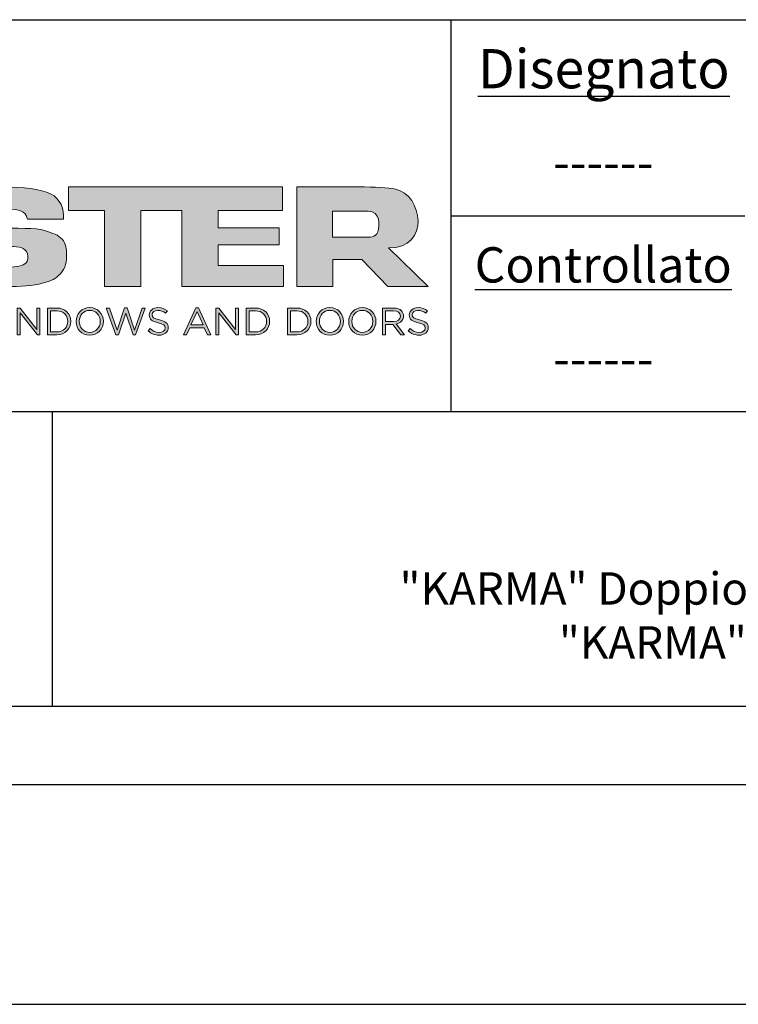
# Model space of a CAD drawing. Units: millimetres. Extents: x 0 to 420, y 0 to 297.
# Drawn here: x 247 to 283, y 0 to 50 of the extents above; entities that cross this region are included whole.
import ezdxf

# ---------------------------------------------------------------- set-up
doc = ezdxf.new("R2010")
doc.units = ezdxf.units.MM
doc.header["$LTSCALE"] = 23.1
doc.layers.get('0').update_dxf_attribs({"linetype": 'CONTINUOUS'})
doc.layers.add('blu_bianco', color=255, linetype='CONTINUOUS')
doc.styles.add('DAVIDE', font='arial.ttf', dxfattribs={"height": 2.5})

# ---------------------------------------------------------------- blocks, each defined once
blk = doc.blocks.new('nuovologoMaster_bianco_schede_archiviodwg')
at = {"layer": 'blu_bianco'}
h = blk.add_hatch(color=256, dxfattribs=at)
h.dxf.hatch_style = 1
edge = h.paths.add_edge_path()
edge.add_spline(control_points=[(13.624, 16.074), (13.425, 16.293), (13.17, 16.376), (12.726, 16.523), (12.285, 16.672), (11.305, 16.598), (10.275, 16.67), (9.132, 16.749), (9.348, 17.274), (9.484, 17.431), (9.667, 17.641), (10.199, 17.621), (10.471, 17.626), (11.792, 17.653), (11.792, 17.326), (11.851, 17.102), (11.851, 17.102), (13.694, 17.102), (13.694, 17.102), (13.731, 17.597), (13.546, 18.148), (13.037, 18.384), (12.531, 18.621), (11.591, 18.742), (10.625, 18.742), (9.837, 18.742), (8.836, 18.662), (8.381, 18.535), (7.56, 18.308), (7.409, 17.542), (7.409, 17.287), (7.409, 16.897), (7.355, 16.433), (7.768, 16.131), (8.343, 15.771), (9.239, 15.752), (10.264, 15.723), (10.896, 15.705), (11.471, 15.707), (11.643, 15.604), (11.886, 15.478), (12.033, 14.932), (11.643, 14.774), (11.34, 14.658), (11.023, 14.642), (10.69, 14.642), (10.243, 14.642), (9.65, 14.674), (9.408, 14.876), (9.261, 15), (9.23, 15.035), (9.182, 15.273), (9.182, 15.273), (7.361, 15.273), (7.361, 15.273), (7.361, 15.273), (5.977, 18.739), (5.977, 18.739), (5.977, 18.739), (3.491, 18.739), (3.491, 18.739), (3.491, 18.739), (1.876, 14.979), (1.876, 14.979), (1.876, 14.979), (1.876, 18.739), (1.876, 18.739), (1.876, 18.739), (0.159, 18.739), (0.159, 18.739), (0.159, 18.739), (-2.313, 16.247), (-2.313, 16.247), (-2.313, 16.247), (-2.328, 18.739), (-2.328, 18.739), (-2.328, 18.739), (-4.096, 18.739), (-4.096, 18.739), (-4.096, 18.739), (-9.044, 13.666), (-9.044, 13.666), (-9.044, 13.666), (-7.172, 13.666), (-7.172, 13.666), (-7.172, 13.666), (-4.096, 16.785), (-4.096, 16.785), (-4.096, 16.785), (-4.096, 13.666), (-4.096, 13.666), (-4.096, 13.666), (-2.968, 13.666), (-2.968, 13.666), (-2.968, 13.666), (0.159, 16.785), (0.159, 16.785), (0.159, 16.785), (0.159, 13.666), (0.159, 13.666), (0.159, 13.666), (1.313, 13.666), (1.313, 13.666), (1.313, 13.666), (1.876, 13.666), (1.876, 13.666), (1.876, 13.666), (3.235, 13.666), (3.235, 13.666), (3.235, 13.666), (3.58, 14.512), (3.58, 14.512), (3.58, 14.512), (5.881, 14.512), (5.881, 14.512), (5.881, 14.512), (6.22, 13.666), (6.22, 13.666), (6.22, 13.666), (9.579, 13.661), (10.763, 13.663), (11.496, 13.663), (12.143, 13.69), (12.624, 13.827), (13.106, 13.967), (13.268, 14.047), (13.537, 14.316), (13.805, 14.585), (13.85, 14.963), (13.85, 15.283), (13.85, 15.554), (13.828, 15.854), (13.624, 16.074)], knot_values=[0, 0, 0, 0, 1, 1, 1, 2, 2, 2, 3, 3, 3, 4, 4, 4, 5, 5, 5, 6, 6, 6, 7, 7, 7, 8, 8, 8, 9, 9, 9, 10, 10, 10, 11, 11, 11, 12, 12, 12, 13, 13, 13, 14, 14, 14, 15, 15, 15, 16, 16, 16, 17, 17, 17, 18, 18, 18, 19, 19, 19, 20, 20, 20, 21, 21, 21, 22, 22, 22, 23, 23, 23, 24, 24, 24, 25, 25, 25, 26, 26, 26, 27, 27, 27, 28, 28, 28, 29, 29, 29, 30, 30, 30, 31, 31, 31, 32, 32, 32, 33, 33, 33, 34, 34, 34, 35, 35, 35, 36, 36, 36, 37, 37, 37, 38, 38, 38, 39, 39, 39, 40, 40, 40, 41, 41, 41, 42, 42, 42, 43, 43, 43, 44, 44, 44, 44], degree=3, periodic=0)
h.paths.add_polyline_path([(3.899, 15.398), (4.705, 17.595), (5.525, 15.398)], flags=16)
h = blk.add_hatch(color=256, dxfattribs=at)
h.dxf.hatch_style = 1
h.paths.add_polyline_path([(15.784, 13.666), (15.784, 17.534), (13.944, 17.534), (13.944, 18.74), (19.732, 18.74), (20.057, 18.74), (24.867, 18.74), (24.867, 17.534), (21.586, 17.534), (21.586, 16.654), (24.687, 16.654), (24.687, 15.793), (21.586, 15.793), (21.586, 14.733), (24.907, 14.733), (24.907, 13.666), (19.732, 13.666), (19.732, 17.534), (17.644, 17.534), (17.644, 13.666)])
h = blk.add_hatch(color=256, dxfattribs=at)
h.dxf.hatch_style = 1
edge = h.paths.add_edge_path()
edge.add_spline(control_points=[(30.269, 15.633), (32.438, 15.603), (31.995, 18.359), (30.622, 18.627), (30.262, 18.709), (29.556, 18.74), (28.759, 18.74), (28.759, 18.74), (25.587, 18.74), (25.587, 18.74), (25.587, 18.74), (25.587, 13.666), (25.587, 13.666), (25.587, 13.666), (27.428, 13.666), (27.428, 13.666), (27.428, 13.666), (27.428, 15.033), (27.428, 15.033), (27.428, 15.033), (28.908, 15.033), (28.908, 15.033), (28.908, 15.033), (30.229, 13.666), (30.229, 13.666), (30.229, 13.666), (32.297, 13.666), (32.297, 13.666), (32.297, 13.666), (30.269, 15.633), (30.269, 15.633)], knot_values=[0, 0, 0, 0, 1, 1, 1, 2, 2, 2, 3, 3, 3, 4, 4, 4, 5, 5, 5, 6, 6, 6, 7, 7, 7, 8, 8, 8, 9, 9, 9, 10, 10, 10, 10], degree=3, periodic=0)
edge = h.paths.add_edge_path(flags=16)
edge.add_spline(control_points=[(29.72, 16.455), (29.635, 16.155), (29.219, 16.179), (29.219, 16.179), (29.219, 16.179), (27.419, 16.179), (27.419, 16.179), (27.419, 16.179), (27.419, 17.51), (27.419, 17.51), (27.419, 17.51), (29.23, 17.51), (29.23, 17.51), (29.889, 17.51), (29.806, 16.754), (29.72, 16.455)], knot_values=[0, 0, 0, 0, 1, 1, 1, 2, 2, 2, 3, 3, 3, 4, 4, 4, 5, 5, 5, 5], degree=3, periodic=0)
h = blk.add_hatch(color=256, dxfattribs=at)
h.dxf.hatch_style = 1
h.paths.add_polyline_path([(11.333, 12.567), (11.477, 12.567), (12.336, 11.474), (12.336, 12.567), (12.486, 12.567), (12.486, 11.204), (12.364, 11.204), (11.483, 12.321), (11.483, 11.204), (11.333, 11.204)])
h = blk.add_hatch(color=256, dxfattribs=at)
h.dxf.hatch_style = 1
edge = h.paths.add_edge_path()
edge.add_spline(control_points=[(12.873, 12.567), (12.873, 12.567), (13.346, 12.567), (13.346, 12.567), (13.774, 12.567), (14.07, 12.273), (14.07, 11.889), (14.07, 11.889), (14.07, 11.885), (14.07, 11.885), (14.07, 11.501), (13.774, 11.204), (13.346, 11.204), (13.346, 11.204), (12.873, 11.204), (12.873, 11.204), (12.873, 11.204), (12.873, 12.567), (12.873, 12.567)], knot_values=[0, 0, 0, 0, 1, 1, 1, 2, 2, 2, 3, 3, 3, 4, 4, 4, 5, 5, 5, 6, 6, 6, 6], degree=3, periodic=0)
edge = h.paths.add_edge_path(flags=16)
edge.add_spline(control_points=[(13.027, 12.425), (13.027, 12.425), (13.027, 11.346), (13.027, 11.346), (13.027, 11.346), (13.346, 11.346), (13.346, 11.346), (13.691, 11.346), (13.911, 11.579), (13.911, 11.881), (13.911, 11.881), (13.911, 11.885), (13.911, 11.885), (13.911, 12.187), (13.691, 12.425), (13.346, 12.425), (13.346, 12.425), (13.027, 12.425), (13.027, 12.425)], knot_values=[0, 0, 0, 0, 1, 1, 1, 2, 2, 2, 3, 3, 3, 4, 4, 4, 5, 5, 5, 6, 6, 6, 6], degree=3, periodic=0)
h = blk.add_hatch(color=256, dxfattribs=at)
h.dxf.hatch_style = 1
edge = h.paths.add_edge_path()
edge.add_spline(control_points=[(14.336, 11.881), (14.336, 11.881), (14.336, 11.885), (14.336, 11.885), (14.336, 12.261), (14.618, 12.59), (15.033, 12.59), (15.448, 12.59), (15.727, 12.265), (15.727, 11.889), (15.727, 11.889), (15.727, 11.885), (15.727, 11.885), (15.727, 11.509), (15.444, 11.18), (15.029, 11.18), (14.615, 11.18), (14.336, 11.505), (14.336, 11.881)], knot_values=[0, 0, 0, 0, 1, 1, 1, 2, 2, 2, 3, 3, 3, 4, 4, 4, 5, 5, 5, 6, 6, 6, 6], degree=3, periodic=0)
edge = h.paths.add_edge_path(flags=16)
edge.add_spline(control_points=[(15.567, 11.881), (15.567, 11.881), (15.567, 11.885), (15.567, 11.885), (15.567, 12.195), (15.341, 12.448), (15.029, 12.448), (14.718, 12.448), (14.496, 12.199), (14.496, 11.889), (14.496, 11.889), (14.496, 11.885), (14.496, 11.885), (14.496, 11.575), (14.722, 11.322), (15.033, 11.322), (15.345, 11.322), (15.567, 11.572), (15.567, 11.881)], knot_values=[0, 0, 0, 0, 1, 1, 1, 2, 2, 2, 3, 3, 3, 4, 4, 4, 5, 5, 5, 6, 6, 6, 6], degree=3, periodic=0)
h = blk.add_hatch(color=256, dxfattribs=at)
h.dxf.hatch_style = 1
h.paths.add_polyline_path([(15.877, 12.567), (16.045, 12.567), (16.434, 11.431), (16.808, 12.571), (16.935, 12.571), (17.309, 11.431), (17.698, 12.567), (17.86, 12.567), (17.373, 11.194), (17.242, 11.194), (16.869, 12.3), (16.493, 11.194), (16.364, 11.194)])
h = blk.add_hatch(color=256, dxfattribs=at)
h.dxf.hatch_style = 1
edge = h.paths.add_edge_path()
edge.add_spline(control_points=[(18.011, 11.402), (18.011, 11.402), (18.106, 11.515), (18.106, 11.515), (18.249, 11.386), (18.385, 11.322), (18.574, 11.322), (18.757, 11.322), (18.878, 11.42), (18.878, 11.554), (18.878, 11.554), (18.878, 11.558), (18.878, 11.558), (18.878, 11.684), (18.809, 11.757), (18.523, 11.817), (18.21, 11.885), (18.066, 11.986), (18.066, 12.21), (18.066, 12.21), (18.066, 12.214), (18.066, 12.214), (18.066, 12.428), (18.254, 12.586), (18.513, 12.586), (18.712, 12.586), (18.854, 12.53), (18.992, 12.419), (18.992, 12.419), (18.903, 12.3), (18.903, 12.3), (18.776, 12.403), (18.65, 12.448), (18.51, 12.448), (18.332, 12.448), (18.219, 12.351), (18.219, 12.228), (18.219, 12.228), (18.219, 12.224), (18.219, 12.224), (18.219, 12.095), (18.289, 12.023), (18.589, 11.959), (18.893, 11.893), (19.033, 11.782), (19.033, 11.573), (19.033, 11.573), (19.033, 11.57), (19.033, 11.57), (19.033, 11.336), (18.838, 11.184), (18.568, 11.184), (18.352, 11.184), (18.174, 11.256), (18.011, 11.402)], knot_values=[0, 0, 0, 0, 1, 1, 1, 2, 2, 2, 3, 3, 3, 4, 4, 4, 5, 5, 5, 6, 6, 6, 7, 7, 7, 8, 8, 8, 9, 9, 9, 10, 10, 10, 11, 11, 11, 12, 12, 12, 13, 13, 13, 14, 14, 14, 15, 15, 15, 16, 16, 16, 17, 17, 17, 18, 18, 18, 18], degree=3, periodic=0)
h = blk.add_hatch(color=256, dxfattribs=at)
h.dxf.hatch_style = 1
h.paths.add_polyline_path([(20.436, 12.576), (20.581, 12.576), (21.202, 11.203), (21.036, 11.203), (20.876, 11.564), (20.135, 11.564), (19.973, 11.203), (19.815, 11.203)])
h.paths.add_polyline_path([(20.816, 11.704), (20.507, 12.397), (20.195, 11.704)], flags=16)
h = blk.add_hatch(color=256, dxfattribs=at)
h.dxf.hatch_style = 1
h.paths.add_polyline_path([(21.471, 12.567), (21.615, 12.567), (22.474, 11.474), (22.474, 12.567), (22.624, 12.567), (22.624, 11.204), (22.502, 11.204), (21.621, 12.321), (21.621, 11.204), (21.471, 11.204)])
h = blk.add_hatch(color=256, dxfattribs=at)
h.dxf.hatch_style = 1
edge = h.paths.add_edge_path()
edge.add_spline(control_points=[(23.011, 12.567), (23.011, 12.567), (23.484, 12.567), (23.484, 12.567), (23.912, 12.567), (24.208, 12.273), (24.208, 11.889), (24.208, 11.889), (24.208, 11.885), (24.208, 11.885), (24.208, 11.501), (23.912, 11.204), (23.484, 11.204), (23.484, 11.204), (23.011, 11.204), (23.011, 11.204), (23.011, 11.204), (23.011, 12.567), (23.011, 12.567)], knot_values=[0, 0, 0, 0, 1, 1, 1, 2, 2, 2, 3, 3, 3, 4, 4, 4, 5, 5, 5, 6, 6, 6, 6], degree=3, periodic=0)
edge = h.paths.add_edge_path(flags=16)
edge.add_spline(control_points=[(23.164, 12.425), (23.164, 12.425), (23.164, 11.346), (23.164, 11.346), (23.164, 11.346), (23.484, 11.346), (23.484, 11.346), (23.828, 11.346), (24.049, 11.579), (24.049, 11.881), (24.049, 11.881), (24.049, 11.885), (24.049, 11.885), (24.049, 12.187), (23.828, 12.425), (23.484, 12.425), (23.484, 12.425), (23.164, 12.425), (23.164, 12.425)], knot_values=[0, 0, 0, 0, 1, 1, 1, 2, 2, 2, 3, 3, 3, 4, 4, 4, 5, 5, 5, 6, 6, 6, 6], degree=3, periodic=0)
h = blk.add_hatch(color=256, dxfattribs=at)
h.dxf.hatch_style = 1
edge = h.paths.add_edge_path()
edge.add_spline(control_points=[(25.119, 12.567), (25.119, 12.567), (25.592, 12.567), (25.592, 12.567), (26.02, 12.567), (26.316, 12.273), (26.316, 11.889), (26.316, 11.889), (26.316, 11.885), (26.316, 11.885), (26.316, 11.501), (26.02, 11.204), (25.592, 11.204), (25.592, 11.204), (25.119, 11.204), (25.119, 11.204), (25.119, 11.204), (25.119, 12.567), (25.119, 12.567)], knot_values=[0, 0, 0, 0, 1, 1, 1, 2, 2, 2, 3, 3, 3, 4, 4, 4, 5, 5, 5, 6, 6, 6, 6], degree=3, periodic=0)
edge = h.paths.add_edge_path(flags=16)
edge.add_spline(control_points=[(25.273, 12.425), (25.273, 12.425), (25.273, 11.346), (25.273, 11.346), (25.273, 11.346), (25.592, 11.346), (25.592, 11.346), (25.937, 11.346), (26.157, 11.579), (26.157, 11.881), (26.157, 11.881), (26.157, 11.885), (26.157, 11.885), (26.157, 12.187), (25.937, 12.425), (25.592, 12.425), (25.592, 12.425), (25.273, 12.425), (25.273, 12.425)], knot_values=[0, 0, 0, 0, 1, 1, 1, 2, 2, 2, 3, 3, 3, 4, 4, 4, 5, 5, 5, 6, 6, 6, 6], degree=3, periodic=0)
h = blk.add_hatch(color=256, dxfattribs=at)
h.dxf.hatch_style = 1
edge = h.paths.add_edge_path()
edge.add_spline(control_points=[(26.582, 11.881), (26.582, 11.881), (26.582, 11.885), (26.582, 11.885), (26.582, 12.261), (26.865, 12.59), (27.279, 12.59), (27.694, 12.59), (27.973, 12.265), (27.973, 11.889), (27.973, 11.889), (27.973, 11.885), (27.973, 11.885), (27.973, 11.509), (27.69, 11.18), (27.275, 11.18), (26.861, 11.18), (26.582, 11.505), (26.582, 11.881)], knot_values=[0, 0, 0, 0, 1, 1, 1, 2, 2, 2, 3, 3, 3, 4, 4, 4, 5, 5, 5, 6, 6, 6, 6], degree=3, periodic=0)
edge = h.paths.add_edge_path(flags=16)
edge.add_spline(control_points=[(27.813, 11.881), (27.813, 11.881), (27.813, 11.885), (27.813, 11.885), (27.813, 12.195), (27.587, 12.448), (27.275, 12.448), (26.964, 12.448), (26.742, 12.199), (26.742, 11.889), (26.742, 11.889), (26.742, 11.885), (26.742, 11.885), (26.742, 11.575), (26.968, 11.322), (27.279, 11.322), (27.591, 11.322), (27.813, 11.572), (27.813, 11.881)], knot_values=[0, 0, 0, 0, 1, 1, 1, 2, 2, 2, 3, 3, 3, 4, 4, 4, 5, 5, 5, 6, 6, 6, 6], degree=3, periodic=0)
h = blk.add_hatch(color=256, dxfattribs=at)
h.dxf.hatch_style = 1
edge = h.paths.add_edge_path()
edge.add_spline(control_points=[(28.238, 11.881), (28.238, 11.881), (28.238, 11.885), (28.238, 11.885), (28.238, 12.261), (28.521, 12.59), (28.936, 12.59), (29.35, 12.59), (29.629, 12.265), (29.629, 11.889), (29.629, 11.889), (29.629, 11.885), (29.629, 11.885), (29.629, 11.509), (29.346, 11.18), (28.932, 11.18), (28.517, 11.18), (28.238, 11.505), (28.238, 11.881)], knot_values=[0, 0, 0, 0, 1, 1, 1, 2, 2, 2, 3, 3, 3, 4, 4, 4, 5, 5, 5, 6, 6, 6, 6], degree=3, periodic=0)
edge = h.paths.add_edge_path(flags=16)
edge.add_spline(control_points=[(29.469, 11.881), (29.469, 11.881), (29.469, 11.885), (29.469, 11.885), (29.469, 12.195), (29.243, 12.448), (28.932, 12.448), (28.62, 12.448), (28.398, 12.199), (28.398, 11.889), (28.398, 11.889), (28.398, 11.885), (28.398, 11.885), (28.398, 11.575), (28.624, 11.322), (28.936, 11.322), (29.247, 11.322), (29.469, 11.572), (29.469, 11.881)], knot_values=[0, 0, 0, 0, 1, 1, 1, 2, 2, 2, 3, 3, 3, 4, 4, 4, 5, 5, 5, 6, 6, 6, 6], degree=3, periodic=0)
h = blk.add_hatch(color=256, dxfattribs=at)
h.dxf.hatch_style = 1
edge = h.paths.add_edge_path()
edge.add_spline(control_points=[(29.955, 12.567), (29.955, 12.567), (30.541, 12.567), (30.541, 12.567), (30.709, 12.567), (30.843, 12.516), (30.929, 12.43), (30.995, 12.364), (31.034, 12.269), (31.034, 12.162), (31.034, 12.162), (31.034, 12.158), (31.034, 12.158), (31.034, 11.932), (30.878, 11.799), (30.664, 11.76), (30.664, 11.76), (31.083, 11.204), (31.083, 11.204), (31.083, 11.204), (30.894, 11.204), (30.894, 11.204), (30.894, 11.204), (30.498, 11.733), (30.498, 11.733), (30.498, 11.733), (30.109, 11.733), (30.109, 11.733), (30.109, 11.733), (30.109, 11.204), (30.109, 11.204), (30.109, 11.204), (29.955, 11.204), (29.955, 11.204), (29.955, 11.204), (29.955, 12.567), (29.955, 12.567)], knot_values=[0, 0, 0, 0, 1, 1, 1, 2, 2, 2, 3, 3, 3, 4, 4, 4, 5, 5, 5, 6, 6, 6, 7, 7, 7, 8, 8, 8, 9, 9, 9, 10, 10, 10, 11, 11, 11, 12, 12, 12, 12], degree=3, periodic=0)
edge = h.paths.add_edge_path(flags=16)
edge.add_spline(control_points=[(30.528, 11.871), (30.732, 11.871), (30.878, 11.977), (30.878, 12.152), (30.878, 12.152), (30.878, 12.156), (30.878, 12.156), (30.878, 12.323), (30.75, 12.425), (30.53, 12.425), (30.53, 12.425), (30.109, 12.425), (30.109, 12.425), (30.109, 12.425), (30.109, 11.871), (30.109, 11.871), (30.109, 11.871), (30.528, 11.871), (30.528, 11.871)], knot_values=[0, 0, 0, 0, 1, 1, 1, 2, 2, 2, 3, 3, 3, 4, 4, 4, 5, 5, 5, 6, 6, 6, 6], degree=3, periodic=0)
h = blk.add_hatch(color=256, dxfattribs=at)
h.dxf.hatch_style = 1
edge = h.paths.add_edge_path()
edge.add_spline(control_points=[(31.274, 11.402), (31.274, 11.402), (31.37, 11.515), (31.37, 11.515), (31.512, 11.386), (31.648, 11.322), (31.837, 11.322), (32.02, 11.322), (32.141, 11.42), (32.141, 11.554), (32.141, 11.554), (32.141, 11.558), (32.141, 11.558), (32.141, 11.684), (32.073, 11.757), (31.786, 11.817), (31.473, 11.885), (31.329, 11.986), (31.329, 12.21), (31.329, 12.21), (31.329, 12.214), (31.329, 12.214), (31.329, 12.428), (31.518, 12.586), (31.777, 12.586), (31.975, 12.586), (32.118, 12.53), (32.256, 12.419), (32.256, 12.419), (32.166, 12.3), (32.166, 12.3), (32.04, 12.403), (31.913, 12.448), (31.773, 12.448), (31.596, 12.448), (31.483, 12.351), (31.483, 12.228), (31.483, 12.228), (31.483, 12.224), (31.483, 12.224), (31.483, 12.095), (31.553, 12.023), (31.853, 11.959), (32.156, 11.893), (32.297, 11.782), (32.297, 11.573), (32.297, 11.573), (32.297, 11.57), (32.297, 11.57), (32.297, 11.336), (32.102, 11.184), (31.831, 11.184), (31.615, 11.184), (31.438, 11.256), (31.274, 11.402)], knot_values=[0, 0, 0, 0, 1, 1, 1, 2, 2, 2, 3, 3, 3, 4, 4, 4, 5, 5, 5, 6, 6, 6, 7, 7, 7, 8, 8, 8, 9, 9, 9, 10, 10, 10, 11, 11, 11, 12, 12, 12, 13, 13, 13, 14, 14, 14, 15, 15, 15, 16, 16, 16, 17, 17, 17, 18, 18, 18, 18], degree=3, periodic=0)
for p, q in [((-16.556, 27.267), (33.444, 27.267)), ((33.444, 27.267), (33.444, 7.267)), ((33.444, 7.267), (-16.556, 7.267))]:
    blk.add_line(p, q)
at = {"layer": 'blu_bianco', "lineweight": 9}
for points in [[(15.784, 13.666), (15.784, 17.534), (13.944, 17.534), (13.944, 18.74), (19.732, 18.74), (20.057, 18.74), (24.867, 18.74), (24.867, 17.534), (21.586, 17.534), (21.586, 16.654), (24.687, 16.654), (24.687, 15.793), (21.586, 15.793), (21.586, 14.733), (24.907, 14.733), (24.907, 13.666), (19.732, 13.666), (19.732, 17.534), (17.644, 17.534), (17.644, 13.666), (15.784, 13.666)], [(11.333, 12.567), (11.477, 12.567), (12.336, 11.474), (12.336, 12.567), (12.486, 12.567), (12.486, 11.204), (12.364, 11.204), (11.483, 12.321), (11.483, 11.204), (11.333, 11.204), (11.333, 12.567)], [(15.877, 12.567), (16.045, 12.567), (16.434, 11.431), (16.808, 12.571), (16.935, 12.571), (17.309, 11.431), (17.698, 12.567), (17.86, 12.567), (17.373, 11.194), (17.242, 11.194), (16.869, 12.3), (16.493, 11.194), (16.364, 11.194), (15.877, 12.567)], [(20.436, 12.576), (20.581, 12.576), (21.202, 11.203), (21.036, 11.203), (20.876, 11.564), (20.135, 11.564), (19.973, 11.203), (19.815, 11.203), (20.436, 12.576)], [(21.471, 12.567), (21.615, 12.567), (22.474, 11.474), (22.474, 12.567), (22.624, 12.567), (22.624, 11.204), (22.502, 11.204), (21.621, 12.321), (21.621, 11.204), (21.471, 11.204), (21.471, 12.567)], [(20.816, 11.704), (20.507, 12.397), (20.195, 11.704), (20.816, 11.704)]]:
    blk.add_lwpolyline(points, dxfattribs=at)
for points, knots in [([(13.624, 16.074), (13.425, 16.293), (13.17, 16.376), (12.726, 16.523), (12.285, 16.672), (11.305, 16.598), (10.275, 16.67), (9.132, 16.749), (9.348, 17.274), (9.484, 17.431), (9.667, 17.641), (10.199, 17.621), (10.471, 17.626), (11.792, 17.653), (11.792, 17.326), (11.851, 17.102), (11.851, 17.102), (13.694, 17.102), (13.694, 17.102), (13.731, 17.597), (13.546, 18.148), (13.037, 18.384), (12.531, 18.621), (11.591, 18.742), (10.625, 18.742), (9.837, 18.742), (8.836, 18.662), (8.381, 18.535), (7.56, 18.308), (7.409, 17.542), (7.409, 17.287), (7.409, 16.897), (7.355, 16.433), (7.768, 16.131), (8.343, 15.771), (9.239, 15.752), (10.264, 15.723), (10.896, 15.705), (11.471, 15.707), (11.643, 15.604), (11.886, 15.478), (12.033, 14.932), (11.643, 14.774), (11.34, 14.658), (11.023, 14.642), (10.69, 14.642), (10.243, 14.642), (9.65, 14.674), (9.408, 14.876), (9.261, 15), (9.23, 15.035), (9.182, 15.273), (9.182, 15.273), (7.361, 15.273), (7.361, 15.273), (7.361, 15.273), (5.977, 18.739), (5.977, 18.739), (5.977, 18.739), (3.491, 18.739), (3.491, 18.739), (3.491, 18.739), (1.876, 14.979), (1.876, 14.979), (1.876, 14.979), (1.876, 18.739), (1.876, 18.739), (1.876, 18.739), (0.159, 18.739), (0.159, 18.739), (0.159, 18.739), (-2.313, 16.247), (-2.313, 16.247), (-2.313, 16.247), (-2.328, 18.739), (-2.328, 18.739), (-2.328, 18.739), (-4.096, 18.739), (-4.096, 18.739), (-4.096, 18.739), (-9.044, 13.666), (-9.044, 13.666), (-9.044, 13.666), (-7.172, 13.666), (-7.172, 13.666), (-7.172, 13.666), (-4.096, 16.785), (-4.096, 16.785), (-4.096, 16.785), (-4.096, 13.666), (-4.096, 13.666), (-4.096, 13.666), (-2.968, 13.666), (-2.968, 13.666), (-2.968, 13.666), (0.159, 16.785), (0.159, 16.785), (0.159, 16.785), (0.159, 13.666), (0.159, 13.666), (0.159, 13.666), (1.313, 13.666), (1.313, 13.666), (1.313, 13.666), (1.876, 13.666), (1.876, 13.666), (1.876, 13.666), (3.235, 13.666), (3.235, 13.666), (3.235, 13.666), (3.58, 14.512), (3.58, 14.512), (3.58, 14.512), (5.881, 14.512), (5.881, 14.512), (5.881, 14.512), (6.22, 13.666), (6.22, 13.666), (6.22, 13.666), (9.579, 13.661), (10.763, 13.663), (11.496, 13.663), (12.143, 13.69), (12.624, 13.827), (13.106, 13.967), (13.268, 14.047), (13.537, 14.316), (13.805, 14.585), (13.85, 14.963), (13.85, 15.283), (13.85, 15.554), (13.828, 15.854), (13.624, 16.074)], [0, 0, 0, 0, 1, 1, 1, 2, 2, 2, 3, 3, 3, 4, 4, 4, 5, 5, 5, 6, 6, 6, 7, 7, 7, 8, 8, 8, 9, 9, 9, 10, 10, 10, 11, 11, 11, 12, 12, 12, 13, 13, 13, 14, 14, 14, 15, 15, 15, 16, 16, 16, 17, 17, 17, 18, 18, 18, 19, 19, 19, 20, 20, 20, 21, 21, 21, 22, 22, 22, 23, 23, 23, 24, 24, 24, 25, 25, 25, 26, 26, 26, 27, 27, 27, 28, 28, 28, 29, 29, 29, 30, 30, 30, 31, 31, 31, 32, 32, 32, 33, 33, 33, 34, 34, 34, 35, 35, 35, 36, 36, 36, 37, 37, 37, 38, 38, 38, 39, 39, 39, 40, 40, 40, 41, 41, 41, 42, 42, 42, 43, 43, 43, 44, 44, 44, 44]), ([(30.269, 15.633), (32.438, 15.603), (31.995, 18.359), (30.622, 18.627), (30.262, 18.709), (29.556, 18.74), (28.759, 18.74), (28.759, 18.74), (25.587, 18.74), (25.587, 18.74), (25.587, 18.74), (25.587, 13.666), (25.587, 13.666), (25.587, 13.666), (27.428, 13.666), (27.428, 13.666), (27.428, 13.666), (27.428, 15.033), (27.428, 15.033), (27.428, 15.033), (28.908, 15.033), (28.908, 15.033), (28.908, 15.033), (30.229, 13.666), (30.229, 13.666), (30.229, 13.666), (32.297, 13.666), (32.297, 13.666), (32.297, 13.666), (30.269, 15.633), (30.269, 15.633)], [0, 0, 0, 0, 1, 1, 1, 2, 2, 2, 3, 3, 3, 4, 4, 4, 5, 5, 5, 6, 6, 6, 7, 7, 7, 8, 8, 8, 9, 9, 9, 10, 10, 10, 10]), ([(29.72, 16.455), (29.635, 16.155), (29.219, 16.179), (29.219, 16.179), (29.219, 16.179), (27.419, 16.179), (27.419, 16.179), (27.419, 16.179), (27.419, 17.51), (27.419, 17.51), (27.419, 17.51), (29.23, 17.51), (29.23, 17.51), (29.889, 17.51), (29.806, 16.754), (29.72, 16.455)], [0, 0, 0, 0, 1, 1, 1, 2, 2, 2, 3, 3, 3, 4, 4, 4, 5, 5, 5, 5]), ([(12.873, 12.567), (12.873, 12.567), (13.346, 12.567), (13.346, 12.567), (13.774, 12.567), (14.07, 12.273), (14.07, 11.889), (14.07, 11.889), (14.07, 11.885), (14.07, 11.885), (14.07, 11.501), (13.774, 11.204), (13.346, 11.204), (13.346, 11.204), (12.873, 11.204), (12.873, 11.204), (12.873, 11.204), (12.873, 12.567), (12.873, 12.567)], [0, 0, 0, 0, 1, 1, 1, 2, 2, 2, 3, 3, 3, 4, 4, 4, 5, 5, 5, 6, 6, 6, 6]), ([(14.336, 11.881), (14.336, 11.881), (14.336, 11.885), (14.336, 11.885), (14.336, 12.261), (14.618, 12.59), (15.033, 12.59), (15.448, 12.59), (15.727, 12.265), (15.727, 11.889), (15.727, 11.889), (15.727, 11.885), (15.727, 11.885), (15.727, 11.509), (15.444, 11.18), (15.029, 11.18), (14.615, 11.18), (14.336, 11.505), (14.336, 11.881)], [0, 0, 0, 0, 1, 1, 1, 2, 2, 2, 3, 3, 3, 4, 4, 4, 5, 5, 5, 6, 6, 6, 6]), ([(18.011, 11.402), (18.011, 11.402), (18.106, 11.515), (18.106, 11.515), (18.249, 11.386), (18.385, 11.322), (18.574, 11.322), (18.757, 11.322), (18.878, 11.42), (18.878, 11.554), (18.878, 11.554), (18.878, 11.558), (18.878, 11.558), (18.878, 11.684), (18.809, 11.757), (18.523, 11.817), (18.21, 11.885), (18.066, 11.986), (18.066, 12.21), (18.066, 12.21), (18.066, 12.214), (18.066, 12.214), (18.066, 12.428), (18.254, 12.586), (18.513, 12.586), (18.712, 12.586), (18.854, 12.53), (18.992, 12.419), (18.992, 12.419), (18.903, 12.3), (18.903, 12.3), (18.776, 12.403), (18.65, 12.448), (18.51, 12.448), (18.332, 12.448), (18.219, 12.351), (18.219, 12.228), (18.219, 12.228), (18.219, 12.224), (18.219, 12.224), (18.219, 12.095), (18.289, 12.023), (18.589, 11.959), (18.893, 11.893), (19.033, 11.782), (19.033, 11.573), (19.033, 11.573), (19.033, 11.57), (19.033, 11.57), (19.033, 11.336), (18.838, 11.184), (18.568, 11.184), (18.352, 11.184), (18.174, 11.256), (18.011, 11.402)], [0, 0, 0, 0, 1, 1, 1, 2, 2, 2, 3, 3, 3, 4, 4, 4, 5, 5, 5, 6, 6, 6, 7, 7, 7, 8, 8, 8, 9, 9, 9, 10, 10, 10, 11, 11, 11, 12, 12, 12, 13, 13, 13, 14, 14, 14, 15, 15, 15, 16, 16, 16, 17, 17, 17, 18, 18, 18, 18]), ([(23.011, 12.567), (23.011, 12.567), (23.484, 12.567), (23.484, 12.567), (23.912, 12.567), (24.208, 12.273), (24.208, 11.889), (24.208, 11.889), (24.208, 11.885), (24.208, 11.885), (24.208, 11.501), (23.912, 11.204), (23.484, 11.204), (23.484, 11.204), (23.011, 11.204), (23.011, 11.204), (23.011, 11.204), (23.011, 12.567), (23.011, 12.567)], [0, 0, 0, 0, 1, 1, 1, 2, 2, 2, 3, 3, 3, 4, 4, 4, 5, 5, 5, 6, 6, 6, 6]), ([(25.119, 12.567), (25.119, 12.567), (25.592, 12.567), (25.592, 12.567), (26.02, 12.567), (26.316, 12.273), (26.316, 11.889), (26.316, 11.889), (26.316, 11.885), (26.316, 11.885), (26.316, 11.501), (26.02, 11.204), (25.592, 11.204), (25.592, 11.204), (25.119, 11.204), (25.119, 11.204), (25.119, 11.204), (25.119, 12.567), (25.119, 12.567)], [0, 0, 0, 0, 1, 1, 1, 2, 2, 2, 3, 3, 3, 4, 4, 4, 5, 5, 5, 6, 6, 6, 6]), ([(26.582, 11.881), (26.582, 11.881), (26.582, 11.885), (26.582, 11.885), (26.582, 12.261), (26.865, 12.59), (27.279, 12.59), (27.694, 12.59), (27.973, 12.265), (27.973, 11.889), (27.973, 11.889), (27.973, 11.885), (27.973, 11.885), (27.973, 11.509), (27.69, 11.18), (27.275, 11.18), (26.861, 11.18), (26.582, 11.505), (26.582, 11.881)], [0, 0, 0, 0, 1, 1, 1, 2, 2, 2, 3, 3, 3, 4, 4, 4, 5, 5, 5, 6, 6, 6, 6]), ([(28.238, 11.881), (28.238, 11.881), (28.238, 11.885), (28.238, 11.885), (28.238, 12.261), (28.521, 12.59), (28.936, 12.59), (29.35, 12.59), (29.629, 12.265), (29.629, 11.889), (29.629, 11.889), (29.629, 11.885), (29.629, 11.885), (29.629, 11.509), (29.346, 11.18), (28.932, 11.18), (28.517, 11.18), (28.238, 11.505), (28.238, 11.881)], [0, 0, 0, 0, 1, 1, 1, 2, 2, 2, 3, 3, 3, 4, 4, 4, 5, 5, 5, 6, 6, 6, 6]), ([(29.955, 12.567), (29.955, 12.567), (30.541, 12.567), (30.541, 12.567), (30.709, 12.567), (30.843, 12.516), (30.929, 12.43), (30.995, 12.364), (31.034, 12.269), (31.034, 12.162), (31.034, 12.162), (31.034, 12.158), (31.034, 12.158), (31.034, 11.932), (30.878, 11.799), (30.664, 11.76), (30.664, 11.76), (31.083, 11.204), (31.083, 11.204), (31.083, 11.204), (30.894, 11.204), (30.894, 11.204), (30.894, 11.204), (30.498, 11.733), (30.498, 11.733), (30.498, 11.733), (30.109, 11.733), (30.109, 11.733), (30.109, 11.733), (30.109, 11.204), (30.109, 11.204), (30.109, 11.204), (29.955, 11.204), (29.955, 11.204), (29.955, 11.204), (29.955, 12.567), (29.955, 12.567)], [0, 0, 0, 0, 1, 1, 1, 2, 2, 2, 3, 3, 3, 4, 4, 4, 5, 5, 5, 6, 6, 6, 7, 7, 7, 8, 8, 8, 9, 9, 9, 10, 10, 10, 11, 11, 11, 12, 12, 12, 12]), ([(31.274, 11.402), (31.274, 11.402), (31.37, 11.515), (31.37, 11.515), (31.512, 11.386), (31.648, 11.322), (31.837, 11.322), (32.02, 11.322), (32.141, 11.42), (32.141, 11.554), (32.141, 11.554), (32.141, 11.558), (32.141, 11.558), (32.141, 11.684), (32.073, 11.757), (31.786, 11.817), (31.473, 11.885), (31.329, 11.986), (31.329, 12.21), (31.329, 12.21), (31.329, 12.214), (31.329, 12.214), (31.329, 12.428), (31.518, 12.586), (31.777, 12.586), (31.975, 12.586), (32.118, 12.53), (32.256, 12.419), (32.256, 12.419), (32.166, 12.3), (32.166, 12.3), (32.04, 12.403), (31.913, 12.448), (31.773, 12.448), (31.596, 12.448), (31.483, 12.351), (31.483, 12.228), (31.483, 12.228), (31.483, 12.224), (31.483, 12.224), (31.483, 12.095), (31.553, 12.023), (31.853, 11.959), (32.156, 11.893), (32.297, 11.782), (32.297, 11.573), (32.297, 11.573), (32.297, 11.57), (32.297, 11.57), (32.297, 11.336), (32.102, 11.184), (31.831, 11.184), (31.615, 11.184), (31.438, 11.256), (31.274, 11.402)], [0, 0, 0, 0, 1, 1, 1, 2, 2, 2, 3, 3, 3, 4, 4, 4, 5, 5, 5, 6, 6, 6, 7, 7, 7, 8, 8, 8, 9, 9, 9, 10, 10, 10, 11, 11, 11, 12, 12, 12, 13, 13, 13, 14, 14, 14, 15, 15, 15, 16, 16, 16, 17, 17, 17, 18, 18, 18, 18]), ([(13.027, 12.425), (13.027, 12.425), (13.027, 11.346), (13.027, 11.346), (13.027, 11.346), (13.346, 11.346), (13.346, 11.346), (13.691, 11.346), (13.911, 11.579), (13.911, 11.881), (13.911, 11.881), (13.911, 11.885), (13.911, 11.885), (13.911, 12.187), (13.691, 12.425), (13.346, 12.425), (13.346, 12.425), (13.027, 12.425), (13.027, 12.425)], [0, 0, 0, 0, 1, 1, 1, 2, 2, 2, 3, 3, 3, 4, 4, 4, 5, 5, 5, 6, 6, 6, 6]), ([(15.567, 11.881), (15.567, 11.881), (15.567, 11.885), (15.567, 11.885), (15.567, 12.195), (15.341, 12.448), (15.029, 12.448), (14.718, 12.448), (14.496, 12.199), (14.496, 11.889), (14.496, 11.889), (14.496, 11.885), (14.496, 11.885), (14.496, 11.575), (14.722, 11.322), (15.033, 11.322), (15.345, 11.322), (15.567, 11.572), (15.567, 11.881)], [0, 0, 0, 0, 1, 1, 1, 2, 2, 2, 3, 3, 3, 4, 4, 4, 5, 5, 5, 6, 6, 6, 6]), ([(23.164, 12.425), (23.164, 12.425), (23.164, 11.346), (23.164, 11.346), (23.164, 11.346), (23.484, 11.346), (23.484, 11.346), (23.828, 11.346), (24.049, 11.579), (24.049, 11.881), (24.049, 11.881), (24.049, 11.885), (24.049, 11.885), (24.049, 12.187), (23.828, 12.425), (23.484, 12.425), (23.484, 12.425), (23.164, 12.425), (23.164, 12.425)], [0, 0, 0, 0, 1, 1, 1, 2, 2, 2, 3, 3, 3, 4, 4, 4, 5, 5, 5, 6, 6, 6, 6]), ([(25.273, 12.425), (25.273, 12.425), (25.273, 11.346), (25.273, 11.346), (25.273, 11.346), (25.592, 11.346), (25.592, 11.346), (25.937, 11.346), (26.157, 11.579), (26.157, 11.881), (26.157, 11.881), (26.157, 11.885), (26.157, 11.885), (26.157, 12.187), (25.937, 12.425), (25.592, 12.425), (25.592, 12.425), (25.273, 12.425), (25.273, 12.425)], [0, 0, 0, 0, 1, 1, 1, 2, 2, 2, 3, 3, 3, 4, 4, 4, 5, 5, 5, 6, 6, 6, 6]), ([(27.813, 11.881), (27.813, 11.881), (27.813, 11.885), (27.813, 11.885), (27.813, 12.195), (27.587, 12.448), (27.275, 12.448), (26.964, 12.448), (26.742, 12.199), (26.742, 11.889), (26.742, 11.889), (26.742, 11.885), (26.742, 11.885), (26.742, 11.575), (26.968, 11.322), (27.279, 11.322), (27.591, 11.322), (27.813, 11.572), (27.813, 11.881)], [0, 0, 0, 0, 1, 1, 1, 2, 2, 2, 3, 3, 3, 4, 4, 4, 5, 5, 5, 6, 6, 6, 6]), ([(29.469, 11.881), (29.469, 11.881), (29.469, 11.885), (29.469, 11.885), (29.469, 12.195), (29.243, 12.448), (28.932, 12.448), (28.62, 12.448), (28.398, 12.199), (28.398, 11.889), (28.398, 11.889), (28.398, 11.885), (28.398, 11.885), (28.398, 11.575), (28.624, 11.322), (28.936, 11.322), (29.247, 11.322), (29.469, 11.572), (29.469, 11.881)], [0, 0, 0, 0, 1, 1, 1, 2, 2, 2, 3, 3, 3, 4, 4, 4, 5, 5, 5, 6, 6, 6, 6]), ([(30.528, 11.871), (30.732, 11.871), (30.878, 11.977), (30.878, 12.152), (30.878, 12.152), (30.878, 12.156), (30.878, 12.156), (30.878, 12.323), (30.75, 12.425), (30.53, 12.425), (30.53, 12.425), (30.109, 12.425), (30.109, 12.425), (30.109, 12.425), (30.109, 11.871), (30.109, 11.871), (30.109, 11.871), (30.528, 11.871), (30.528, 11.871)], [0, 0, 0, 0, 1, 1, 1, 2, 2, 2, 3, 3, 3, 4, 4, 4, 5, 5, 5, 6, 6, 6, 6])]:
    blk.add_open_spline(points, degree=3, knots=knots, dxfattribs=at)

msp = doc.modelspace()

# ---------------------------------------------------------------- linework, layer by layer
for p, q in [((218.637, 50.2), (408.837, 50.2)), ((268.637, 50.2), (268.637, 30.2)), ((268.637, 40.2), (283.637, 40.2)), ((408.837, 30.2), (218.637, 30.2)), ((248.322, 15.2), (248.322, 30.2)), ((218.637, 15.2), (408.837, 15.2)), ((218.637, 11.2), (408.837, 11.2))]:
    msp.add_line(p, q)
at = {"color": 7, "linetype": 'Continuous'}
msp.add_line((0, 0), (420, 0), dxfattribs=at)

# ---------------------------------------------------------------- block references
msp.add_blockref('nuovologoMaster_bianco_schede_archiviodwg', (235.192, 22.933))

# ---------------------------------------------------------------- texts
at = {"attachment_point": 5, "style": 'DAVIDE'}
for s, insert, char_height, width in [(' {\\LDisegnato}', (276.137, 47.7), 2, 15), (' ------', (276.137, 42.7), 1.8, 15), (' {\\LControllato}', (276.137, 37.7), 1.8, 15), (' ------', (276.137, 32.7), 1.8, 15), ('\\pt1.8;{\\fCalibri|b0|i0|c0|p34;\\H0.91667x;"KARMA" Doppio maniglione per Alzante, quadro da 7 mm, Per sezioni profilo fino a 64 mm\\fCalibri|b0|i1|c0|p34;\\P"KARMA" Two-side lift handle, 7 mm panel, for profile sections up to 64 mm}', (313.482, 19.826), 1.8, 127.78164)]:
    msp.add_mtext(s, dxfattribs=dict(at, insert=insert, char_height=char_height, width=width))

doc.saveas('drawing.dxf')
